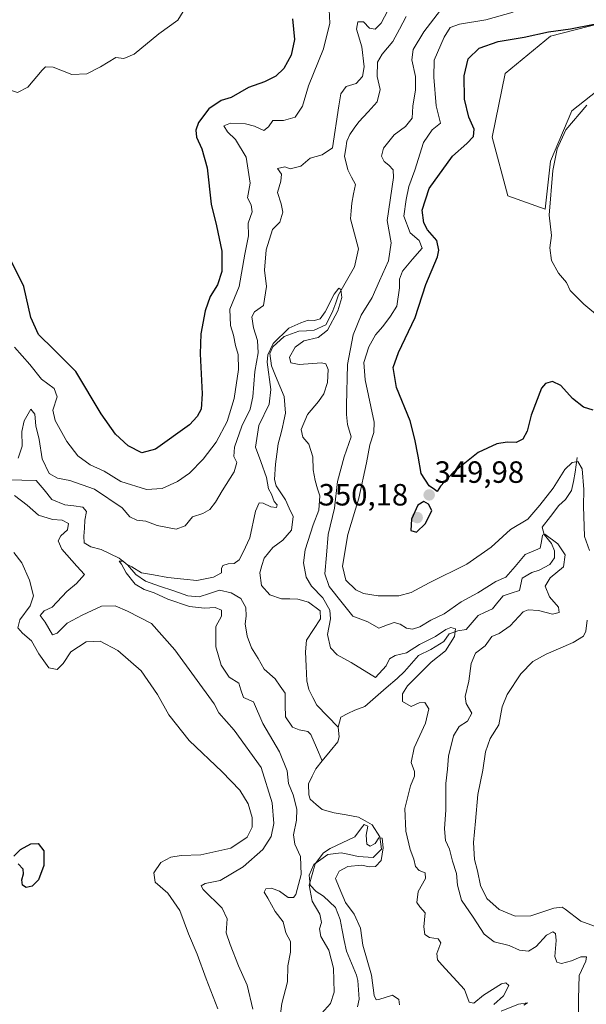
# Model space of a CAD drawing. Units: metres. Extents: x 629315 to 632811, y 4653280 to 4655656.
# Drawn here: x 631150 to 631334, y 4654542 to 4654863 of the extents above; entities that cross this region are included whole.
import ezdxf
from ezdxf.enums import TextEntityAlignment as Align

# ---------------------------------------------------------------- set-up
doc = ezdxf.new("R2010")
doc.units = ezdxf.units.M
doc.header["$MEASUREMENT"] = 0
for name, color, linetype, lineweight in [('Carátula', 7, 'Continuous', 5), ('Corriente natural lineal', 142, 'Continuous', 13), ('Cultivos herbáceos CxS', 92, 'Continuous', 0), ('Curva de nivel maestra', 36, 'Continuous', 30), ('Curva de nivel normal', 36, 'Continuous', 0), ('Pastizal CxS', 92, 'Continuous', 0), ('Punto de cota en terreno', 7, 'Continuous', 0), ('Rótulo de punto de cota en terreno', 19, 'Continuous', 0)]:
    doc.layers.add(name, color=color, linetype=linetype, lineweight=lineweight)
doc.styles.add('Arial', font='txt', dxfattribs={"height": 0.2})

# ---------------------------------------------------------------- blocks, each defined once
blk = doc.blocks.new('*U150')
at = {"layer": 'Cultivos herbáceos CxS', "color": 92, "linetype": 'Continuous', "lineweight": 0}
blk.add_polyline3d([(631345.8441, 4654846.6251, 355.126), (631329.3791, 4654833.6271, 355.6728), (631322.4467, 4654817.1627, 355.8323), (631320.7133, 4654801.5647, 355.5281), (631308.5809, 4654805.8981, 353.2984), (631303.3815, 4654824.9625, 352.5987), (631307.7145, 4654845.7599, 352.714), (631322.4465, 4654857.8911, 351.5855), (631338.9113, 4654862.2231, 351.3933)], dxfattribs=at)
blk = doc.blocks.new('*U152')
at = {"layer": 'Pastizal CxS', "color": 92, "linetype": 'Continuous', "lineweight": 0}
blk.add_polyline3d([(631338.9113, 4654862.2231, 351.3933), (631322.4465, 4654857.8911, 351.5855), (631307.7145, 4654845.7599, 352.714), (631303.3815, 4654824.9625, 352.5987), (631308.5809, 4654805.8981, 353.2984), (631320.7133, 4654801.5647, 355.5281), (631322.4467, 4654817.1627, 355.8323), (631329.3791, 4654833.6271, 355.6728), (631345.8441, 4654846.6251, 355.126)], dxfattribs=at)
blk = doc.blocks.new('*U184')
at = {"layer": 'Curva de nivel normal', "color": 36, "linetype": 'Continuous', "lineweight": 0}
for points in [[(631225.43, 4654540.78, 340), (631223.58, 4654548.57, 340), (631220.85, 4654554.91, 340), (631218.07, 4654561.86, 340), (631216.78, 4654565.61, 340), (631217.15, 4654570.16, 340), (631215.46, 4654573.64, 340), (631209.26, 4654579.72, 340), (631208.61, 4654580.92, 340), (631209.91, 4654581.77, 340), (631214.86, 4654582.68, 340), (631222.31, 4654587.15, 340), (631228.68, 4654592.85, 340), (631231.47, 4654597.02, 340), (631232.34, 4654601.29, 340), (631231.77, 4654608.04, 340), (631228.15, 4654619.59, 340), (631219.42, 4654631.7, 340), (631214.43, 4654637.32, 340), (631212.83, 4654640.32, 340), (631200.07, 4654657.94, 340), (631192.48, 4654666.52, 340), (631184.66, 4654670.48, 340), (631180.66, 4654672.28, 340), (631176.17, 4654672.17, 340), (631169.87, 4654669.15, 340), (631164.96, 4654666.55, 340), (631161.68, 4654663.37, 340), (631160.17, 4654662.76, 340), (631157.82, 4654666.9, 340), (631156.22, 4654669.14, 340), (631157.47, 4654670.61, 340), (631160.14, 4654671.76, 340), (631164.84, 4654676.9, 340), (631168.02, 4654679.47, 340), (631170.67, 4654682.48, 340), (631168.08, 4654685.16, 340), (631163.24, 4654690.74, 340), (631162.05, 4654693.38, 340), (631162.9, 4654695.03, 340), (631165.13, 4654697.01, 340), (631165.37, 4654699.07, 340), (631163.38, 4654700.16, 340), (631160.22, 4654700.36, 340), (631155.7, 4654701.8, 340), (631151.94, 4654705.02, 340), (631147.79, 4654708.22, 340)], [(631148.98, 4654720.34, 340), (631150.29, 4654724.3, 340), (631150.26, 4654729.08, 340), (631150.95, 4654732.58, 340), (631153.17, 4654736.4, 340), (631154.4, 4654734.77, 340), (631154.78, 4654730.95, 340), (631155.85, 4654726.43, 340), (631156.79, 4654720.18, 340), (631159.14, 4654715.43, 340), (631161.83, 4654713.88, 340), (631165.8, 4654713.1, 340), (631169.83, 4654711.66, 340), (631173.92, 4654710.31, 340), (631182.86, 4654704.2, 340), (631185.4, 4654701.21, 340), (631187.66, 4654700.13, 340), (631190.58, 4654699.82, 340), (631194.33, 4654698.47, 340), (631200.47, 4654697.27, 340), (631203.47, 4654698.36, 340), (631205.8, 4654701.2, 340), (631209.14, 4654702.32, 340), (631211.47, 4654703.62, 340), (631213.35, 4654705.98, 340), (631215.46, 4654709.78, 340), (631219.42, 4654715.95, 340), (631220.25, 4654718.95, 340), (631219.25, 4654720.95, 340), (631219.5, 4654724.01, 340), (631221.92, 4654730.86, 340), (631224.61, 4654736.34, 340), (631225.47, 4654740.36, 340), (631226.11, 4654748.6, 340), (631227.22, 4654754.7, 340), (631226.95, 4654758.77, 340), (631225.64, 4654762.9, 340), (631225.11, 4654766.48, 340), (631226.05, 4654768.07, 340), (631228.93, 4654770.15, 340), (631229.9, 4654776.28, 340), (631229.29, 4654781.62, 340), (631229.82, 4654788.28, 340), (631231.85, 4654794.95, 340), (631234.21, 4654797.27, 340), (631235.22, 4654800.58, 340), (631234.71, 4654803.27, 340), (631233.48, 4654806.95, 340), (631234.56, 4654810.62, 340), (631234.76, 4654812.95, 340), (631233.55, 4654814.75, 340), (631235.85, 4654815.33, 340), (631237.58, 4654814.72, 340), (631241.06, 4654815.55, 340), (631244.14, 4654818.15, 340), (631248.09, 4654819.23, 340), (631251.47, 4654821.56, 340), (631253.53, 4654835.25, 340), (631254.16, 4654839.12, 340), (631255.9, 4654841.52, 340), (631259.14, 4654842.5, 340), (631261.21, 4654844.74, 340), (631261.73, 4654847.91, 340), (631260.96, 4654854.51, 340), (631259.22, 4654860.24, 340), (631259.66, 4654862.6, 340), (631261.47, 4654862.63, 340), (631263.47, 4654860.56, 340), (631265.34, 4654860.21, 340), (631267.28, 4654862.12, 340), (631270.46, 4654868.2, 340)], [(631286.65, 4654866.42, 340), (631281.14, 4654859.3, 340), (631277.72, 4654853.62, 340), (631277.27, 4654850.17, 340), (631278.47, 4654844.84, 340), (631278.46, 4654840.46, 340), (631277.56, 4654835.11, 340), (631277.36, 4654831.16, 340), (631275.2, 4654828.5, 340), (631271.46, 4654825.76, 340), (631268.04, 4654821.47, 340), (631267.4, 4654818.78, 340), (631268.21, 4654817.06, 340), (631269.77, 4654815.9, 340), (631271.17, 4654814.33, 340), (631271.27, 4654811.82, 340), (631269.18, 4654797.81, 340), (631270.54, 4654790.59, 340), (631269.67, 4654784.75, 340), (631266.74, 4654778.23, 340), (631264.34, 4654772.77, 340), (631260.73, 4654767, 340), (631258.15, 4654760.63, 340), (631256.3, 4654750.95, 340), (631256, 4654737.62, 340), (631255.97, 4654734.66, 340), (631256.27, 4654731.31, 340), (631257.47, 4654727.35, 340), (631255.25, 4654720.79, 340), (631253.07, 4654712.81, 340), (631252.07, 4654704.04, 340), (631249.98, 4654695.48, 340), (631249.49, 4654688.8, 340), (631248.91, 4654682.68, 340), (631250.33, 4654678.56, 340), (631254.53, 4654673.18, 340), (631258.06, 4654668.84, 340), (631262.98, 4654667.01, 340), (631266.53, 4654664.99, 340), (631269.32, 4654666.02, 340), (631271.46, 4654666.76, 340), (631273.47, 4654666.29, 340), (631275.47, 4654664.93, 340), (631277.48, 4654664.58, 340), (631279.83, 4654665.37, 340), (631283.48, 4654667.6, 340), (631287.8, 4654669.65, 340), (631293.31, 4654673.58, 340), (631298.8, 4654676.5, 340), (631304.61, 4654680.13, 340), (631307.83, 4654681.63, 340), (631310.88, 4654685.03, 340), (631314.2, 4654688.92, 340), (631319.02, 4654691, 340), (631319.52, 4654693.21, 340), (631319.8, 4654695.24, 340), (631320.55, 4654695.58, 340), (631324.84, 4654692.45, 340), (631327.25, 4654688.91, 340), (631326.64, 4654685, 340), (631322.29, 4654681.37, 340), (631320.65, 4654678.69, 340), (631322.15, 4654675.2, 340), (631325.09, 4654671.78, 340), (631325.21, 4654670.12, 340), (631323.04, 4654669.55, 340), (631318.49, 4654670.72, 340), (631315.17, 4654670.92, 340), (631313.58, 4654670.27, 340), (631309.28, 4654665.67, 340), (631305.73, 4654663.17, 340), (631303.36, 4654662.25, 340), (631301.1, 4654659.24, 340), (631297.95, 4654656.76, 340), (631296.57, 4654653.4, 340), (631295.85, 4654647.67, 340), (631294.68, 4654642.67, 340), (631295.01, 4654640.45, 340), (631296.83, 4654637.21, 340), (631295.34, 4654634.63, 340), (631292.67, 4654632.88, 340), (631290.81, 4654629.86, 340), (631289.24, 4654623.21, 340), (631288.92, 4654618.95, 340), (631288.3, 4654614.33, 340), (631288.34, 4654605.76, 340), (631287.91, 4654599.55, 340), (631288.22, 4654595.71, 340), (631289.53, 4654592.88, 340), (631290.53, 4654589, 340), (631291.83, 4654585.03, 340), (631292.1, 4654581.14, 340), (631293.47, 4654576.29, 340), (631297.25, 4654570.74, 340), (631300.81, 4654565.22, 340), (631304.06, 4654562.67, 340), (631308.92, 4654561.55, 340), (631312.29, 4654560, 340), (631315.25, 4654559.64, 340), (631317.79, 4654561.16, 340), (631321.13, 4654564.91, 340), (631323.24, 4654565.94, 340), (631324.1, 4654565.45, 340), (631324.29, 4654563.12, 340), (631323.79, 4654557.96, 340), (631324.48, 4654556.06, 340), (631325.96, 4654555.69, 340), (631329.31, 4654556.52, 340), (631332.36, 4654557.77, 340), (631334.2, 4654557.84, 340), (631333.99, 4654556.4, 340), (631331.77, 4654551.75, 340), (631331.54, 4654544.08, 340), (631331.53, 4654539.01, 340)]]:
    blk.add_polyline3d(points, dxfattribs=at)
blk = doc.blocks.new('*U188')
at = {"layer": 'Curva de nivel normal', "color": 36, "linetype": 'Continuous', "lineweight": 0}
blk.add_polyline3d([(631273.28, 4654542.2, 330), (631273, 4654543.87, 330), (631270.96, 4654545.34, 330), (631266.48, 4654543.9, 330), (631265.62, 4654543.78, 330), (631264.96, 4654545.21, 330), (631264.16, 4654551.85, 330), (631261.3, 4654561.63, 330), (631260.52, 4654567.14, 330), (631258.45, 4654571.68, 330), (631255.68, 4654575.5, 330), (631253.62, 4654580.44, 330), (631252.36, 4654583.35, 330), (631253.59, 4654585.74, 330), (631256.4, 4654587.24, 330), (631260.88, 4654587.74, 330), (631263.49, 4654587.16, 330), (631265.46, 4654587.22, 330), (631267.25, 4654589.18, 330), (631267.96, 4654593.4, 330), (631267.56, 4654596.54, 330), (631266.55, 4654596.59, 330), (631265.32, 4654594.79, 330), (631263.65, 4654593.86, 330), (631262.6, 4654594.54, 330), (631262.33, 4654597.48, 330), (631262.91, 4654600.41, 330), (631261.7, 4654600.96, 330), (631260.89, 4654599.91, 330), (631258.69, 4654596.92, 330), (631250.64, 4654593.18, 330), (631248.49, 4654591.74, 330), (631245.75, 4654588.16, 330), (631243.77, 4654581.22, 330), (631244.84, 4654576, 330), (631247.34, 4654571.74, 330), (631247.79, 4654569.03, 330), (631247.18, 4654566.96, 330), (631247.59, 4654564.47, 330), (631250.19, 4654560.01, 330), (631251.75, 4654554.14, 330), (631251.92, 4654546.29, 330), (631250.73, 4654542.63, 330), (631247.88, 4654539.3, 330)], dxfattribs=at)
blk = doc.blocks.new('*U189')
at = {"layer": 'Curva de nivel normal', "color": 36, "linetype": 'Continuous', "lineweight": 0}
for points in [[(631337.93, 4654567.41, 345), (631332.3, 4654569.47, 345), (631327.22, 4654573.38, 345), (631326.18, 4654573.98, 345), (631323.5, 4654573.66, 345), (631315.98, 4654571.15, 345), (631310.91, 4654571.07, 345), (631305.75, 4654573.24, 345), (631301.66, 4654576.82, 345), (631299.6, 4654581.1, 345), (631298.68, 4654585.83, 345), (631297.64, 4654589.52, 345), (631297.35, 4654595.06, 345), (631298, 4654602.05, 345), (631298.77, 4654610.73, 345), (631300.35, 4654618.63, 345), (631301.25, 4654624.63, 345), (631302.82, 4654628.96, 345), (631305.59, 4654633.5, 345), (631306.73, 4654639.34, 345), (631308.28, 4654643.39, 345), (631312.8, 4654650.08, 345), (631316.66, 4654654.06, 345), (631321.02, 4654656.53, 345), (631329.79, 4654660.32, 345), (631333.22, 4654662.3, 345), (631333.95, 4654664.01, 345), (631334.4, 4654667.56, 345)], [(631335.16, 4654690.28, 345), (631333.48, 4654694.84, 345), (631333.2, 4654704.7, 345), (631333.34, 4654710.18, 345), (631332.7, 4654716.94, 345), (631331.35, 4654719.24, 345), (631329.46, 4654719.01, 345), (631327.13, 4654716.65, 345), (631323.33, 4654710.58, 345), (631318.95, 4654705, 345), (631315, 4654700.46, 345), (631309.4, 4654697.16, 345), (631303.09, 4654691.36, 345), (631295.2, 4654685.85, 345), (631282.86, 4654679.74, 345), (631277, 4654676.59, 345), (631273.02, 4654675.51, 345), (631266.32, 4654675.48, 345), (631261.47, 4654676.3, 345), (631259, 4654677.49, 345), (631255.81, 4654680.63, 345), (631254.66, 4654685.15, 345), (631256.43, 4654695.45, 345), (631260.04, 4654707.3, 345), (631262.53, 4654718.87, 345), (631263.6, 4654724.74, 345), (631264.89, 4654728.78, 345), (631264.98, 4654732.13, 345), (631262.05, 4654745.9, 345), (631261.58, 4654751.56, 345), (631263.27, 4654756.62, 345), (631265.41, 4654760.62, 345), (631267.86, 4654763.28, 345), (631270.28, 4654766.62, 345), (631272.39, 4654769.95, 345), (631273.27, 4654775.88, 345), (631273.24, 4654778.67, 345), (631274.27, 4654781.29, 345), (631277.52, 4654785.27, 345), (631280.58, 4654788.79, 345), (631279.69, 4654791.31, 345), (631276.72, 4654793.79, 345), (631274.68, 4654799.28, 345), (631275.43, 4654804.7, 345), (631276.32, 4654808.95, 345), (631278.22, 4654814.24, 345), (631281.04, 4654823.22, 345), (631283.83, 4654827.38, 345), (631286.61, 4654829.59, 345), (631285.15, 4654835.22, 345), (631284.44, 4654844.58, 345), (631284.52, 4654850.14, 345), (631287.76, 4654857.62, 345), (631289.7, 4654860.77, 345), (631292.82, 4654861.89, 345), (631301.34, 4654863.22, 345), (631310.28, 4654865.8, 345)], [(631250.38, 4654866.54, 345), (631250.57, 4654862.18, 345), (631248.47, 4654853.81, 345), (631243.62, 4654841.72, 345), (631241.6, 4654835.14, 345), (631239.24, 4654831.48, 345), (631235.48, 4654830.43, 345), (631232, 4654830.47, 345), (631230.57, 4654828.36, 345), (631229.02, 4654827.24, 345), (631225.96, 4654828.62, 345), (631223.08, 4654829.36, 345), (631218.19, 4654829.62, 345), (631216.02, 4654828.71, 345), (631217.22, 4654826.71, 345), (631219.83, 4654824.27, 345), (631223.29, 4654818.48, 345), (631224.55, 4654810, 345), (631223.77, 4654805.28, 345), (631224.95, 4654802.95, 345), (631225.28, 4654800.62, 345), (631223.91, 4654796.95, 345), (631224.05, 4654792.84, 345), (631222.9, 4654786.86, 345), (631221.06, 4654776.28, 345), (631217.99, 4654768.98, 345), (631218.2, 4654763.58, 345), (631219.14, 4654760.47, 345), (631219.77, 4654757.15, 345), (631220.73, 4654754.18, 345), (631220.8, 4654749.28, 345), (631219.4, 4654739.8, 345), (631217.14, 4654732.32, 345), (631213.47, 4654725.6, 345), (631209.31, 4654720.02, 345), (631204.84, 4654715.46, 345), (631200.98, 4654712.82, 345), (631195.91, 4654710.5, 345), (631190.88, 4654710.19, 345), (631182.5, 4654712.82, 345), (631177.01, 4654716.12, 345), (631172.5, 4654718.17, 345), (631168.5, 4654721.1, 345), (631164.86, 4654725.76, 345), (631161.06, 4654732.6, 345), (631160.35, 4654736.04, 345), (631161.71, 4654740.35, 345), (631160.73, 4654743.06, 345), (631156.66, 4654746.14, 345), (631152.79, 4654750.94, 345), (631147.8, 4654756.6, 345)], [(631147.56, 4654689.62, 345), (631150.21, 4654686.3, 345), (631152.74, 4654680.65, 345), (631153.98, 4654675.55, 345), (631152.9, 4654672.29, 345), (631149.56, 4654667.63, 345), (631148.94, 4654665.04, 345), (631150.39, 4654663.34, 345), (631153.39, 4654660.88, 345), (631155.75, 4654656.63, 345), (631158.96, 4654652.01, 345), (631161.68, 4654651.53, 345), (631163.65, 4654653.4, 345), (631166.17, 4654657.21, 345), (631171.14, 4654660.54, 345), (631175.72, 4654660.72, 345), (631181.52, 4654657.71, 345), (631189.09, 4654651.03, 345), (631194.42, 4654643.35, 345), (631198.11, 4654636.71, 345), (631204.73, 4654628.32, 345), (631215.47, 4654618.16, 345), (631221.18, 4654612.2, 345), (631223.97, 4654607.66, 345), (631225.27, 4654603.28, 345), (631225.25, 4654600.04, 345), (631223.58, 4654596.81, 345), (631218.28, 4654593.24, 345), (631208.5, 4654591.1, 345), (631202.14, 4654590.9, 345), (631198.78, 4654590.3, 345), (631195.46, 4654588.54, 345), (631193.19, 4654585.18, 345), (631193.65, 4654582.16, 345), (631197.81, 4654578.58, 345), (631201.68, 4654572.92, 345), (631204.51, 4654565.37, 345), (631207.36, 4654558.69, 345), (631210.21, 4654550.7, 345), (631214.04, 4654540.87, 345)]]:
    blk.add_polyline3d(points, dxfattribs=at)
blk = doc.blocks.new('*U200')
at = {"layer": 'Curva de nivel normal', "color": 36, "linetype": 'Continuous', "lineweight": 0}
for points in [[(631234.18, 4654536.63, 335), (631234.94, 4654542.63, 335), (631236.81, 4654549.64, 335), (631236.84, 4654554.93, 335), (631237.77, 4654559.34, 335), (631237.7, 4654562.79, 335), (631236.26, 4654565.66, 335), (631235.39, 4654569.22, 335), (631232.75, 4654572.57, 335), (631230.36, 4654576.95, 335), (631229.19, 4654578.93, 335), (631229.7, 4654579.94, 335), (631231.57, 4654580.19, 335), (631234.14, 4654579.2, 335), (631237.02, 4654577.14, 335), (631238.68, 4654577.15, 335), (631239.43, 4654578.12, 335), (631241.16, 4654584.62, 335), (631240.95, 4654590.55, 335), (631239.13, 4654594.6, 335), (631238.68, 4654597.63, 335), (631239.74, 4654602.38, 335), (631239.8, 4654605.99, 335), (631238.59, 4654610.58, 335), (631237.05, 4654614.34, 335), (631236.68, 4654618.46, 335), (631234.12, 4654624.7, 335), (631228.71, 4654633.91, 335), (631225.69, 4654640.96, 335), (631222.45, 4654642.39, 335), (631221.51, 4654644.83, 335), (631220.92, 4654647, 335), (631217.75, 4654648.94, 335), (631215.11, 4654652.86, 335), (631213.37, 4654658.86, 335), (631213.4, 4654665.5, 335), (631215.29, 4654668.86, 335), (631215.21, 4654670.82, 335), (631213.21, 4654671.74, 335), (631209.75, 4654671.52, 335), (631204.8, 4654672.05, 335), (631197.81, 4654674.41, 335), (631193.32, 4654676.48, 335), (631190.02, 4654677.51, 335), (631187.09, 4654679.25, 335), (631184.16, 4654682.99, 335), (631182.63, 4654685.82, 335), (631181.87, 4654686.84, 335), (631183.21, 4654686.76, 335), (631184.3, 4654685.8, 335), (631186.08, 4654684.91, 335), (631189.17, 4654682.99, 335), (631193.16, 4654682.38, 335), (631197.74, 4654681.51, 335), (631202.98, 4654680.92, 335), (631207.18, 4654680.45, 335), (631212.7, 4654681.54, 335), (631215.27, 4654682.98, 335), (631215.22, 4654684.4, 335), (631215.73, 4654685.39, 335), (631217.47, 4654685.92, 335), (631219.4, 4654685.99, 335), (631220.96, 4654687.19, 335), (631222.33, 4654689.71, 335), (631224.49, 4654694.4, 335), (631226.37, 4654703.12, 335), (631227.5, 4654705.78, 335), (631228.87, 4654705.72, 335), (631231.32, 4654704.47, 335), (631233.18, 4654704.33, 335), (631233.44, 4654705.12, 335), (631232.38, 4654706.2, 335), (631231.5, 4654708.65, 335), (631230.53, 4654710.36, 335), (631229.9, 4654714.06, 335), (631228.11, 4654719.26, 335), (631226.36, 4654723.94, 335), (631227.45, 4654731.01, 335), (631230.78, 4654738.03, 335), (631231.3, 4654742.78, 335), (631230.11, 4654751.67, 335), (631230.31, 4654754.04, 335), (631232.12, 4654757.7, 335), (631237.14, 4654762.73, 335), (631241.14, 4654764.52, 335), (631243.5, 4654765.34, 335), (631245.57, 4654765.28, 335), (631247.35, 4654765.8, 335), (631249.07, 4654768.07, 335), (631252, 4654773.8, 335), (631253.43, 4654775.8, 335), (631254.18, 4654775.31, 335), (631254.41, 4654772.78, 335), (631253.15, 4654768.43, 335), (631249.84, 4654762.08, 335), (631246.8, 4654759.7, 335), (631242.11, 4654758.61, 335), (631239.24, 4654756.59, 335), (631237.39, 4654753.33, 335), (631237.82, 4654751.4, 335), (631240.6, 4654750.95, 335), (631247.86, 4654751.48, 335), (631249.23, 4654751.11, 335), (631250.04, 4654749.3, 335), (631249.79, 4654745.07, 335), (631248.58, 4654741.33, 335), (631246.88, 4654738.8, 335), (631243.28, 4654734.66, 335), (631241.2, 4654729.67, 335), (631241.75, 4654727.22, 335), (631243.71, 4654724.9, 335), (631244.97, 4654720.78, 335), (631245.17, 4654716.62, 335), (631245.72, 4654713.07, 335), (631246.56, 4654710.35, 335), (631247.29, 4654708.14, 335), (631246.95, 4654703.47, 335), (631245.17, 4654698.66, 335), (631242.52, 4654690.47, 335), (631241.95, 4654686.29, 335), (631242.81, 4654681.63, 335), (631244.56, 4654678.63, 335), (631248.23, 4654674.84, 335), (631250.5, 4654670.79, 335), (631250.79, 4654667.95, 335), (631249.78, 4654662.93, 335), (631250.75, 4654658.58, 335), (631252.91, 4654656.27, 335), (631257.52, 4654653.73, 335), (631265.47, 4654648.9, 335), (631268.94, 4654652.63, 335), (631269.94, 4654654.96, 335), (631271.85, 4654656.03, 335), (631275.47, 4654656.95, 335), (631279.8, 4654659.61, 335), (631285, 4654662.19, 335), (631288.3, 4654664.55, 335), (631289.99, 4654665.23, 335), (631291.46, 4654664.7, 335), (631291.16, 4654662.29, 335), (631288.28, 4654657.52, 335), (631283.58, 4654653.88, 335), (631275.81, 4654646.12, 335), (631274.2, 4654643.54, 335), (631274.26, 4654641.08, 335), (631277.01, 4654639.46, 335), (631279.62, 4654640.6, 335), (631281.54, 4654640.7, 335), (631282.81, 4654638.64, 335), (631281.72, 4654633.96, 335), (631278.05, 4654625.96, 335), (631277.09, 4654621.13, 335), (631278.15, 4654618.29, 335), (631278.16, 4654616.72, 335), (631276.83, 4654613.51, 335), (631274.98, 4654606.13, 335), (631275.29, 4654598.78, 335), (631276.7, 4654592.85, 335), (631277.95, 4654589.64, 335), (631278.46, 4654587.22, 335), (631279.67, 4654585.93, 335), (631281.56, 4654585.19, 335), (631281.73, 4654583.34, 335), (631279.36, 4654579.12, 335), (631278.92, 4654575.49, 335), (631279.84, 4654574.07, 335), (631281.58, 4654572.16, 335), (631281.16, 4654567.62, 335), (631281.52, 4654565.12, 335), (631283.02, 4654564.17, 335), (631285.88, 4654563.74, 335), (631286.7, 4654562.37, 335), (631285.4, 4654558.94, 335), (631285.67, 4654556.84, 335), (631287.01, 4654555.16, 335), (631294.41, 4654547.14, 335), (631295.97, 4654542.99, 335), (631297.5, 4654542.74, 335), (631300.57, 4654545.35, 335), (631306.52, 4654548.98, 335), (631307.88, 4654549.33, 335), (631308.91, 4654548.44, 335), (631307.16, 4654545.06, 335), (631304, 4654542.23, 335)], [(631306.34, 4654540.06, 335), (631312.02, 4654542.38, 335), (631314.94, 4654542.82, 335), (631313.69, 4654542.07, 335)]]:
    blk.add_polyline3d(points, dxfattribs=at)
blk = doc.blocks.new('*U207')
at = {"layer": 'Curva de nivel maestra', "color": 36, "linetype": 'Continuous', "lineweight": 30}
for points in [[(631336.38, 4654735.98, 350), (631333.18, 4654737, 350), (631329.65, 4654739.8, 350), (631325.76, 4654744.03, 350), (631323.1, 4654745.39, 350), (631320.79, 4654744.73, 350), (631319.49, 4654743.23, 350), (631316.17, 4654734.43, 350), (631314.86, 4654729.19, 350), (631313.39, 4654726.52, 350), (631311.26, 4654725.46, 350), (631308.31, 4654725.56, 350), (631304.93, 4654725.02, 350), (631298.83, 4654722.22, 350), (631290.69, 4654715.68, 350), (631286.58, 4654711.29, 350), (631285.47, 4654709.53, 350), (631284.69, 4654710.18, 350), (631282.88, 4654711.38, 350), (631280.26, 4654715.41, 350), (631279.27, 4654720.99, 350), (631278.21, 4654726.62, 350), (631276.71, 4654732.58, 350), (631272.3, 4654743.4, 350), (631271.13, 4654749.9, 350), (631272.88, 4654754.86, 350), (631278.38, 4654766.28, 350), (631281.79, 4654776.95, 350), (631285.57, 4654786.04, 350), (631286.05, 4654788.19, 350), (631285.39, 4654791.36, 350), (631282.35, 4654794.83, 350), (631281.14, 4654797.14, 350), (631280.67, 4654801.24, 350), (631282.95, 4654808.25, 350), (631290.47, 4654818.77, 350), (631295.18, 4654822.92, 350), (631297.38, 4654825.18, 350), (631297.52, 4654827.66, 350), (631295.82, 4654831.51, 350), (631294.41, 4654837.42, 350), (631294.27, 4654845, 350), (631295.63, 4654850.57, 350), (631299.14, 4654853.98, 350), (631305.42, 4654856.24, 350), (631313.83, 4654857.65, 350), (631321.82, 4654859.31, 350), (631328.93, 4654860.28, 350), (631336.63, 4654861.82, 350)], [(631238.42, 4654863.57, 350), (631239.02, 4654856.83, 350), (631237.92, 4654851.72, 350), (631235.58, 4654847.4, 350), (631232.98, 4654844.93, 350), (631229.23, 4654843.02, 350), (631224.03, 4654841.16, 350), (631218.38, 4654837.94, 350), (631215.16, 4654836.98, 350), (631211.1, 4654834.23, 350), (631207.8, 4654829.79, 350), (631206.94, 4654827.31, 350), (631207.07, 4654825.01, 350), (631208.85, 4654821.17, 350), (631210.64, 4654814.98, 350), (631211.89, 4654803.16, 350), (631213.58, 4654796.06, 350), (631215.36, 4654787.81, 350), (631215.32, 4654781.21, 350), (631213.97, 4654776.92, 350), (631211.59, 4654773.02, 350), (631209.89, 4654768.39, 350), (631208.55, 4654760.94, 350), (631208.28, 4654754.38, 350), (631208.96, 4654741.34, 350), (631208.68, 4654736.32, 350), (631207.37, 4654733.92, 350), (631204.8, 4654731.24, 350), (631193.8, 4654723.32, 350), (631189.36, 4654722.08, 350), (631184.9, 4654724.44, 350), (631180.72, 4654728.2, 350), (631176.01, 4654734.82, 350), (631167.85, 4654748.64, 350), (631160.59, 4654755.78, 350), (631155.68, 4654760.74, 350), (631153.12, 4654766.28, 350), (631150.92, 4654776.32, 350), (631146.9, 4654784.44, 350)], [(631147.61, 4654590.63, 350), (631149.8, 4654592.84, 350), (631153.14, 4654594.67, 350), (631155.54, 4654594.81, 350), (631157.43, 4654592.34, 350), (631157.34, 4654587.63, 350), (631155.67, 4654582.89, 350), (631153.57, 4654580.89, 350), (631151.6, 4654580.44, 350), (631150.42, 4654581.18, 350), (631150.24, 4654582.96, 350), (631150.8, 4654584.85, 350), (631150.63, 4654586.43, 350), (631149.03, 4654588.11, 350)]]:
    blk.add_polyline3d(points, dxfattribs=at)
blk = doc.blocks.new('5PATER')
at = {"layer": 'Carátula', "linetype": 'Continuous', "lineweight": 5}
h = blk.add_hatch(color=250, dxfattribs=at)
edge = h.paths.add_edge_path()
edge.add_ellipse((0, 0.01), major_axis=(-1.33, -1.34), ratio=0.999422, start_angle=0, end_angle=360)

msp = doc.modelspace()

# ---------------------------------------------------------------- linework, layer by layer
at = {"layer": 'Corriente natural lineal', "color": 142, "linetype": 'Continuous', "lineweight": 13}
for points in [[(631275.37, 4654864.34, 337.3), (631273.21, 4654860.25, 337.28), (631271.06, 4654856.17, 336.94), (631269.34, 4654854.14, 337.07), (631267.61, 4654852.11, 337.06), (631266.07, 4654849.42, 336.99), (631265.94, 4654844.75, 336.85), (631266.92, 4654840.55, 336.38), (631266.02, 4654836.48, 336.42), (631263, 4654833.27, 336.4), (631259.98, 4654830.05, 336.47), (631258.5, 4654827.97, 336.39), (631257.01, 4654825.88, 336.24), (631256.14, 4654823.76, 336.26), (631255.72, 4654821.28, 336.54), (631255.29, 4654818.79, 336.78), (631256.38, 4654814.35, 335.79), (631257.62, 4654811.99, 335.87), (631258.86, 4654809.62, 335.93), (631258.31, 4654806.56, 335.92), (631257.76, 4654803.5, 335.93), (631257.52, 4654800.96, 335.81), (631257.28, 4654798.42, 335.69), (631258.14, 4654795.13, 335.62), (631259, 4654791.85, 335.53), (631259.86, 4654788.56, 335.41), (631259.2, 4654785.67, 335.41), (631258.54, 4654782.77, 335.4), (631256.83, 4654779.72, 335.12), (631255.11, 4654776.68, 335.07), (631253.4, 4654773.63, 334.97), (631252.48, 4654771.01, 334.96), (631251.56, 4654768.38, 334.78), (631250.4, 4654766.11, 334.87), (631249.24, 4654763.84, 334.89), (631245.47, 4654762.07, 334.89), (631242.94, 4654761.9, 334.86), (631240.4, 4654761.72, 334.8), (631238.03, 4654760.86, 334.68), (631235.66, 4654760, 334.69), (631231.94, 4654756.7, 334.63), (631231.05, 4654754.45, 334.91), (631231.51, 4654750.52, 334.21), (631232.89, 4654747.17, 334.32), (631234.26, 4654743.82, 334.28), (631235.64, 4654740.47, 334.09), (631235.88, 4654737.77, 333.94), (631236.11, 4654735.07, 333.76), (631235.57, 4654732.5, 333.7), (631235.03, 4654729.92, 333.66), (631234.38, 4654727.49, 333.69), (631233.73, 4654725.06, 333.71), (631233.27, 4654721.72, 333.62), (631232.8, 4654718.38, 333.52), (631232.54, 4654713.44, 333.69), (631233.11, 4654711.39, 334), (631234.59, 4654709.09, 333.96), (631236.06, 4654706.79, 333.39), (631237.31, 4654704.05, 333.06), (631238.55, 4654701.31, 333.2), (631238.03, 4654696.93, 333.04), (631235.28, 4654693.68, 332.52), (631232.02, 4654691.2, 332.65), (631229.14, 4654687.78, 332.51), (631228.44, 4654685.37, 332.55), (631227.74, 4654682.95, 332.54), (631228.25, 4654678.92, 332.32), (631230.95, 4654675.8, 331.98), (631234.83, 4654674.56, 331.75), (631237.48, 4654674.49, 331.68), (631240.13, 4654674.42, 331.65), (631243.57, 4654673.46, 331.52), (631247.36, 4654670.56, 332.1), (631247.49, 4654668.02, 331.98), (631245.24, 4654664.54, 331.53), (631242.98, 4654661.06, 331.59), (631242.67, 4654657.26, 331.41), (631242.88, 4654652.55, 331.33), (631243.08, 4654647.83, 331.32), (631243.69, 4654644.98, 331.54), (631245.01, 4654642.4, 331.42), (631246.33, 4654639.82, 330.94), (631249.81, 4654636.26, 330.98), (631253.29, 4654632.7, 330.87)], [(631331.17, 4654720.55, 345.59), (631330.5, 4654715.76, 343.79), (631329.88, 4654712.78, 342.99), (631329.26, 4654709.8, 342.47), (631327.3, 4654706.92, 341.89), (631325.15, 4654704.9, 341.65), (631322.45, 4654701.38, 340.97), (631319.74, 4654697.86, 341.19), (631320.37, 4654695.45, 340.55), (631322.76, 4654692.52, 339.75), (631323.78, 4654690.16, 339.54), (631323.7, 4654687.84, 339.31), (631322.17, 4654685.69, 339.13), (631318.74, 4654683.87, 338.67), (631316.3, 4654683.11, 338.32), (631313.21, 4654681.25, 337.72), (631312.37, 4654677.29, 337.01), (631309.67, 4654676.4, 336.77), (631306.96, 4654675.51, 336.54), (631305.23, 4654673.41, 336.07), (631303.49, 4654671.31, 336.25), (631301.2, 4654670.21, 335.88), (631298.91, 4654669.11, 335.74), (631296.92, 4654666.82, 335.48), (631294.92, 4654664.52, 335.22), (631292.23, 4654664.05, 335.06), (631289.46, 4654663.07, 334.98), (631287.68, 4654660.6, 334.76), (631283.45, 4654657.98, 334.01), (631279.46, 4654656.03, 333.94), (631277.15, 4654653.44, 333), (631274.83, 4654650.84, 332.99), (631272.47, 4654648.58, 332.6), (631268.95, 4654645.51, 332.62), (631265.43, 4654642.44, 331.68), (631261.91, 4654639.37, 331.37), (631258.68, 4654638.23, 331.18), (631256.41, 4654637.12, 331.11), (631254.13, 4654636, 331.05), (631253.29, 4654632.7, 330.87)], [(631145.45, 4654713.32, 338.14), (631150.18, 4654713.23, 337.71), (631154.91, 4654713.14, 338.03)], [(631154.91, 4654713.14, 338.03), (631157.44, 4654710.03, 337.84), (631159.97, 4654706.92, 337.62), (631164.24, 4654705.16, 336.94), (631167.19, 4654704.81, 336.38), (631170.14, 4654704.45, 336.2), (631171.24, 4654703.02, 335.9), (631170.76, 4654700.12, 336), (631170.61, 4654697.54, 335.99), (631170.45, 4654694.95, 335.75), (631170.54, 4654692.81, 335.71), (631172.65, 4654691.42, 335.73), (631176.04, 4654690.57, 335.66), (631178.97, 4654689.16, 335.25), (631181.89, 4654687.74, 335.09), (631184.6, 4654685.58, 335.19), (631187.35, 4654682.41, 334.78)], [(631187.35, 4654682.41, 334.78), (631190.53, 4654680.27, 334.63), (631195.11, 4654678.67, 334.21), (631199.7, 4654677.08, 334.34), (631204.28, 4654675.48, 334.19), (631208.01, 4654675.21, 333.91), (631211.32, 4654676.28, 333.56), (631214.62, 4654677.34, 333.4), (631218.44, 4654676.53, 333.44), (631221.54, 4654674.66, 333.2), (631223.21, 4654671.75, 333.28), (631223.28, 4654668.87, 333.4), (631222.97, 4654666.38, 333.23), (631223.58, 4654662.39, 333.05), (631225.08, 4654658.54, 332.57), (631227.15, 4654655.06, 332.26), (631229.21, 4654651.58, 332.25), (631232.76, 4654648.41, 331.83), (631234.4, 4654646.08, 331.83), (631236.04, 4654643.75, 331.46), (631236.05, 4654639.9, 331.33), (631236.06, 4654636.04, 331.23), (631238.37, 4654632.71, 331.28), (631240.6, 4654631.78, 331.32), (631243.4, 4654631.32, 331.28), (631244.32, 4654630.32, 331.2), (631246.21, 4654626.01, 330.89), (631248.09, 4654621.69, 330.56)], [(631253.29, 4654632.7, 330.87), (631253.58, 4654629.5, 330.83), (631253.19, 4654627.94, 330.78), (631250.64, 4654624.82, 330.57), (631248.09, 4654621.69, 330.56)], [(631248.09, 4654621.69, 330.56), (631246, 4654619.13, 330.39), (631244.78, 4654616.68, 330.57), (631243.56, 4654614.22, 330.66), (631243.71, 4654610.64, 331.07), (631244.15, 4654609.19, 331.14), (631246.08, 4654607.51, 330.56), (631248.01, 4654605.83, 330.39), (631251.98, 4654604.76, 330.24), (631255.92, 4654604.07, 330.07), (631259.86, 4654603.38, 330.12), (631262.1, 4654602.12, 330.22), (631264.34, 4654600.86, 330.35), (631266.89, 4654596.9, 330.03), (631267.36, 4654592.87, 330.04), (631264.64, 4654590.22, 329.57), (631259.73, 4654590.54, 329.62), (631256.97, 4654591.16, 329.67), (631254.21, 4654591.77, 329.59), (631249.95, 4654591.19, 329.76), (631247.67, 4654589.53, 329.66), (631245.39, 4654587.87, 330.53), (631243.79, 4654584.41, 332.4), (631244.15, 4654581.21, 331.53), (631246.1, 4654579.13, 329.35), (631248.49, 4654577.61, 329.22), (631250.43, 4654575.78, 329.2), (631252.36, 4654573.95, 329.05), (631253.9, 4654569.97, 329.11), (631254.58, 4654566.53, 328.98), (631255.25, 4654563.1, 328.87), (631255.93, 4654559.66, 328.75), (631257.6, 4654555.76, 328.7), (631259.27, 4654551.85, 328.7), (631259.72, 4654550.1, 328.68), (631259.91, 4654547.08, 328.62), (631260.1, 4654544.05, 328.57), (631259.61, 4654541.52, 328.57)]]:
    msp.add_polyline3d(points, dxfattribs=at)
at = {"layer": 'Cultivos herbáceos CxS', "color": 92, "linetype": 'Continuous', "lineweight": 0}
msp.add_polyline3d([(631345.84, 4654846.63, 355.13), (631329.38, 4654833.63, 355.67), (631322.45, 4654817.16, 355.83), (631320.71, 4654801.56, 355.53), (631308.58, 4654805.9, 353.3), (631303.38, 4654824.96, 352.6), (631307.71, 4654845.76, 352.71), (631322.45, 4654857.89, 351.59), (631338.91, 4654862.22, 351.39)], dxfattribs=at)
at = {"layer": 'Curva de nivel maestra', "color": 36, "linetype": 'Continuous', "lineweight": 30}
msp.add_polyline3d([(631278.73, 4654696.25, 350), (631281.69, 4654699.09, 350), (631283.81, 4654703.3, 350), (631282.74, 4654705.33, 350), (631281.12, 4654706.26, 350), (631279.25, 4654705.01, 350), (631277.13, 4654700.44, 350), (631276.94, 4654696.76, 350), (631278.73, 4654696.25, 350)], dxfattribs=at)
at = {"layer": 'Curva de nivel normal', "color": 36, "linetype": 'Continuous', "lineweight": 0}
for points in [[(631205.75, 4654870.85, 355), (631201, 4654863.1, 355), (631194.8, 4654858.65, 355), (631186.8, 4654852.07, 355), (631183.47, 4654850.66, 355), (631180.8, 4654850.94, 355), (631175.8, 4654847.89, 355), (631171.41, 4654845.69, 355), (631166.55, 4654845.41, 355), (631160.41, 4654847.88, 355), (631157.97, 4654847.9, 355), (631156.8, 4654846.88, 355), (631152.14, 4654841.36, 355), (631148.8, 4654839.62, 355), (631143.25, 4654841.46, 355), (631137.23, 4654846.21, 355), (631135.49, 4654848.91, 355), (631135.8, 4654851.46, 355), (631136.82, 4654854.93, 355), (631135.08, 4654858.21, 355), (631132.8, 4654860.61, 355), (631130.81, 4654863.62, 355)], [(631334.32, 4654835.49, 355), (631327.4, 4654827.37, 355), (631324.59, 4654821.25, 355), (631323.14, 4654814.16, 355), (631321.96, 4654799.59, 355), (631322.76, 4654792.95, 355), (631322.18, 4654788.95, 355), (631322.72, 4654784.86, 355), (631325.01, 4654780.68, 355), (631327.64, 4654777.6, 355), (631328.83, 4654775.05, 355), (631333.28, 4654770.58, 355), (631347.28, 4654759, 355)]]:
    msp.add_polyline3d(points, dxfattribs=at)
at = {"layer": 'Pastizal CxS', "color": 92, "linetype": 'Continuous', "lineweight": 0}
msp.add_polyline3d([(631345.84, 4654846.63, 355.13), (631329.38, 4654833.63, 355.67), (631322.45, 4654817.16, 355.83), (631320.71, 4654801.56, 355.53), (631308.58, 4654805.9, 353.3), (631303.38, 4654824.96, 352.6), (631307.71, 4654845.76, 352.71), (631322.45, 4654857.89, 351.59), (631338.91, 4654862.22, 351.39)], dxfattribs=at)

# ---------------------------------------------------------------- block references
at = {"layer": 'Cultivos herbáceos CxS', "color": 92, "linetype": 'Continuous', "lineweight": 0}
msp.add_blockref('*U150', (0, 0), dxfattribs=at)
at = {"layer": 'Curva de nivel maestra', "color": 36, "linetype": 'Continuous', "lineweight": 30}
msp.add_blockref('*U207', (0, 0), dxfattribs=at)
at = {"layer": 'Curva de nivel normal', "color": 36, "linetype": 'Continuous', "lineweight": 0}
for name in ['*U189', '*U184', '*U200', '*U188']:
    msp.add_blockref(name, (0, 0), dxfattribs=at)
at = {"layer": 'Pastizal CxS', "color": 92, "linetype": 'Continuous', "lineweight": 0}
msp.add_blockref('*U152', (0, 0), dxfattribs=at)
at = {"layer": 'Punto de cota en terreno', "linetype": 'Continuous', "lineweight": 0}
for p in [(631282.91, 4654708.39, 349.98), (631279, 4654701, 350.18)]:
    msp.add_blockref('5PATER', p, dxfattribs=at)

# ---------------------------------------------------------------- texts
at = {"layer": 'Rótulo de punto de cota en terreno', "color": 19, "linetype": 'Continuous', "lineweight": 0, "style": 'Arial'}
for s, p in [('349,98', (631284.67, 4654710.15)), ('350,18', (631246.91, 4654702.76))]:
    msp.add_text(s, height=7, dxfattribs=at).set_placement(p, align=Align.BOTTOM_LEFT)

doc.saveas('drawing.dxf')
